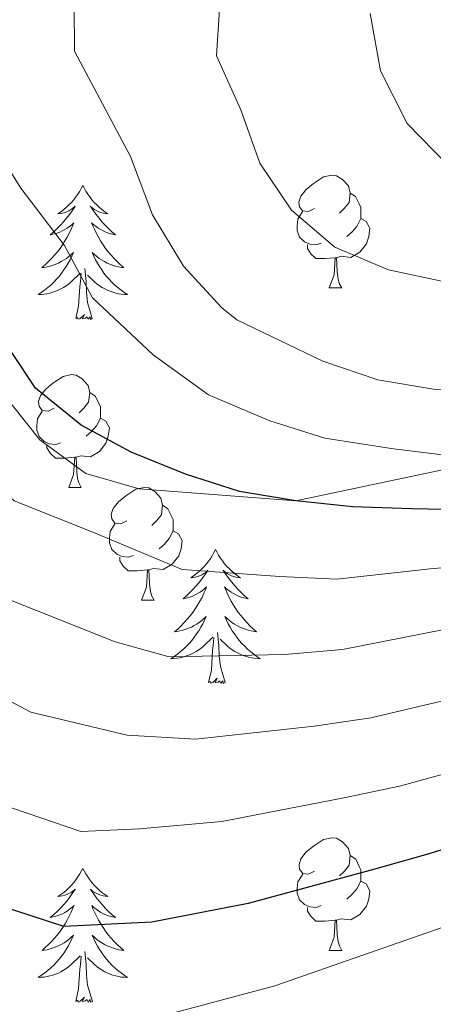
# Model space of a CAD drawing. Units: metres. Extents: x 598951 to 603450, y 4781967 to 4785003.
# Drawn here: x 601683 to 601720, y 4783038 to 4783126 of the extents above; entities that cross this region are included whole.
import ezdxf

# ---------------------------------------------------------------- set-up
doc = ezdxf.new("R2010")
doc.units = ezdxf.units.M
doc.header["$MEASUREMENT"] = 0
doc.linetypes.add('DGN Style 3', pattern=[1147.6976, 819.784, -327.9136])
for name, color, linetype, lineweight in [('Nivel 21', 7, 'Continuous', 0), ('Nivel 36', 7, 'Continuous', 0), ('Nivel 4', 7, 'Continuous', 0), ('Nivel 5', 7, 'Continuous', 0), ('Nivel 61', 7, 'Continuous', 0), ('Nivel 63', 7, 'Continuous', 0)]:
    doc.layers.add(name, color=color, linetype=linetype, lineweight=lineweight)

msp = doc.modelspace()

# ---------------------------------------------------------------- linework, layer by layer
at = {"layer": 'Nivel 21', "color": 250, "linetype": 'DGN Style 3', "lineweight": 0}
msp.add_polyline3d([(601660, 4783126.25, 300.6), (601659.97, 4783123.12, 300.6), (601660.52, 4783120.06, 300.6), (601662.6, 4783116.08, 300.6), (601684.76, 4783088.6, 300.67), (601688.85, 4783085.6, 300.6), (601693.58, 4783084.22, 300.46), (601707.53, 4783083.14, 300), (601724.57, 4783086.77, 295), (601745.91, 4783095.5, 290), (601758.78, 4783098.5, 289.73), (601769.12, 4783098.97, 289.94), (601780.47, 4783097.89, 290)], dxfattribs=at)
at = {"layer": 'Nivel 36', "color": 92, "linetype": 'Continuous', "lineweight": 0}
for p, q in [((601710.5, 4783102.12), (601711.63, 4783102.12)), ((601687.32, 4783084.35), (601688.44, 4783084.35)), ((601693.79, 4783074.32), (601694.92, 4783074.32)), ((601710.51, 4783043.13), (601711.63, 4783043.13))]:
    msp.add_line(p, q, dxfattribs=at)
at = {"layer": 'Nivel 36', "color": 92, "linetype": 'Continuous', "lineweight": 0, "flags": 128}
for points in [[(601709.2, 4783109.18), (601708.67, 4783108.92), (601708.14, 4783108.97), (601707.88, 4783109.34), (601707.82, 4783109.76), (601707.98, 4783110.28), (601708.46, 4783110.88), (601709.1, 4783111.41), (601710, 4783112), (601710.74, 4783112.16), (601711.17, 4783112.1), (601711.7, 4783111.78), (601712.23, 4783111.2), (601712.39, 4783110.56), (601712.28, 4783109.71), (601711.85, 4783109.18), (601711.43, 4783108.76)], [(601688.57, 4783111.23), (601688.46, 4783111.01), (601688.31, 4783110.74), (601688.14, 4783110.47), (601687.96, 4783110.21), (601687.76, 4783109.97), (601687.56, 4783109.73), (601687.34, 4783109.5), (601687.11, 4783109.29), (601686.87, 4783109.08), (601686.62, 4783108.89), (601686.36, 4783108.71), (601686.56, 4783108.74), (601686.76, 4783108.78), (601686.96, 4783108.83), (601687.15, 4783108.9), (601687.34, 4783108.98), (601687.52, 4783109.08), (601687.7, 4783109.2), (601687.9, 4783109.39), (601687.86, 4783109.32), (601687.63, 4783108.98), (601687.39, 4783108.64), (601687.13, 4783108.31), (601686.86, 4783108), (601686.58, 4783107.69), (601686.29, 4783107.4), (601685.99, 4783107.12), (601685.68, 4783106.84), (601685.8, 4783106.87), (601686.04, 4783106.93), (601686.29, 4783107), (601686.52, 4783107.09), (601686.75, 4783107.19), (601686.98, 4783107.31), (601687.19, 4783107.44), (601687.4, 4783107.58), (601687.6, 4783107.74), (601687.78, 4783107.91), (601687.7, 4783107.69), (601687.54, 4783107.33), (601687.37, 4783106.97), (601687.18, 4783106.63), (601686.98, 4783106.29), (601686.77, 4783105.96), (601686.55, 4783105.63), (601686.31, 4783105.32), (601686.06, 4783105.02), (601685.79, 4783104.73), (601685.52, 4783104.45), (601685.23, 4783104.18), (601684.93, 4783103.92), (601685.13, 4783103.94), (601685.4, 4783103.99), (601685.66, 4783104.05), (601685.92, 4783104.13), (601686.17, 4783104.23), (601686.42, 4783104.33), (601686.66, 4783104.46), (601686.9, 4783104.6), (601687.12, 4783104.74), (601687.34, 4783104.91), (601687.54, 4783105.08), (601687.74, 4783105.27), (601687.6, 4783104.95)], [(601688.57, 4783111.23), (601688.68, 4783111.01), (601688.84, 4783110.74), (601689.01, 4783110.47), (601689.19, 4783110.21), (601689.38, 4783109.97), (601689.59, 4783109.73), (601689.81, 4783109.5), (601690.04, 4783109.29), (601690.28, 4783109.08), (601690.53, 4783108.89), (601690.79, 4783108.71), (601690.59, 4783108.74), (601690.39, 4783108.78), (601690.19, 4783108.83), (601690, 4783108.9), (601689.81, 4783108.98), (601689.62, 4783109.08), (601689.45, 4783109.2), (601689.24, 4783109.39), (601689.29, 4783109.32), (601689.52, 4783108.98), (601689.76, 4783108.64), (601690.02, 4783108.31), (601690.28, 4783108), (601690.56, 4783107.69), (601690.86, 4783107.4), (601691.16, 4783107.12), (601691.47, 4783106.84), (601691.35, 4783106.87), (601691.1, 4783106.93), (601690.86, 4783107), (601690.62, 4783107.09), (601690.39, 4783107.19), (601690.17, 4783107.31), (601689.95, 4783107.44), (601689.75, 4783107.58), (601689.55, 4783107.74), (601689.36, 4783107.91), (601689.45, 4783107.69), (601689.61, 4783107.33), (601689.78, 4783106.97), (601689.96, 4783106.63), (601690.16, 4783106.29), (601690.38, 4783105.96), (601690.6, 4783105.63), (601690.84, 4783105.32), (601691.09, 4783105.02), (601691.36, 4783104.73), (601691.63, 4783104.45), (601691.92, 4783104.18), (601692.22, 4783103.92), (601692.02, 4783103.94), (601691.75, 4783103.99), (601691.49, 4783104.05), (601691.23, 4783104.13), (601690.98, 4783104.23), (601690.73, 4783104.33), (601690.49, 4783104.46), (601690.25, 4783104.6), (601690.03, 4783104.74), (601689.81, 4783104.91), (601689.6, 4783105.08), (601689.41, 4783105.27), (601689.55, 4783104.95)], [(601712.39, 4783110.56), (601712.86, 4783110.24), (601713.18, 4783109.6), (601713.34, 4783109.28), (601713.34, 4783108.7), (601713.34, 4783108.28), (601712.97, 4783107.59), (601712.55, 4783107.11), (601712.07, 4783106.69)], [(601709.79, 4783106.1), (601709.36, 4783105.94), (601708.78, 4783106), (601708.3, 4783106.21), (601707.88, 4783106.64), (601707.66, 4783107.22), (601707.66, 4783107.64), (601707.72, 4783108.22), (601708.14, 4783108.92)], [(601713.34, 4783108.28), (601713.79, 4783108.03), (601714.14, 4783107.42), (601714.03, 4783106.69), (601713.82, 4783106.05), (601713.23, 4783105.31), (601712.44, 4783104.83), (601711.59, 4783104.94), (601711.16, 4783104.8)], [(601711.05, 4783104.8), (601710.16, 4783104.72), (601709.31, 4783104.72), (601708.89, 4783105.15), (601708.57, 4783105.62), (601708.57, 4783105.94)], [(601687.6, 4783104.95), (601687.44, 4783104.62), (601687.27, 4783104.31), (601687.09, 4783104.01), (601686.89, 4783103.71), (601686.68, 4783103.42), (601686.46, 4783103.14), (601686.22, 4783102.88), (601685.98, 4783102.62), (601685.72, 4783102.37), (601685.45, 4783102.14), (601685.17, 4783101.92), (601684.88, 4783101.71), (601684.59, 4783101.52), (601684.86, 4783101.52), (601685.12, 4783101.55), (601685.38, 4783101.59), (601685.64, 4783101.65), (601685.9, 4783101.72), (601686.15, 4783101.81), (601686.39, 4783101.91), (601686.63, 4783102.03), (601686.86, 4783102.16), (601687.08, 4783102.3), (601687.3, 4783102.46), (601687.5, 4783102.63), (601688.35, 4783103.43)], [(601689.55, 4783104.95), (601689.71, 4783104.62), (601689.88, 4783104.31), (601690.06, 4783104.01), (601690.26, 4783103.71), (601690.46, 4783103.42), (601690.69, 4783103.14), (601690.92, 4783102.88), (601691.17, 4783102.62), (601691.43, 4783102.37), (601691.7, 4783102.14), (601691.98, 4783101.92), (601692.26, 4783101.71), (601692.55, 4783101.52), (601692.29, 4783101.52), (601692.03, 4783101.55), (601691.76, 4783101.59), (601691.5, 4783101.65), (601691.25, 4783101.72), (601691, 4783101.81), (601690.76, 4783101.91), (601690.52, 4783102.03), (601690.29, 4783102.16), (601690.07, 4783102.3), (601689.85, 4783102.46), (601689.65, 4783102.63), (601688.99, 4783103.25)], [(601710.5, 4783102.12), (601710.94, 4783103.28), (601711.05, 4783104.8), (601711.16, 4783104.8), (601711.19, 4783104.22), (601711.23, 4783103.54), (601711.3, 4783102.92), (601711.41, 4783102.52), (601711.63, 4783102.12)], [(601687.96, 4783099.38), (601688.2, 4783100.5), (601688.31, 4783102.24), (601688.36, 4783102.67), (601688.42, 4783103.4)], [(601689.42, 4783099.38), (601689, 4783100.82), (601688.9, 4783101.72), (601688.86, 4783102.67), (601688.76, 4783103.84)], [(601689.42, 4783099.38), (601689.25, 4783099.31), (601689.23, 4783099.55), (601689.04, 4783099.33), (601688.92, 4783099.53), (601688.8, 4783099.42), (601688.53, 4783099.37), (601688.73, 4783099.76), (601688.34, 4783099.38), (601688.15, 4783099.33), (601688.11, 4783099.49), (601687.96, 4783099.38)], [(601686.02, 4783091.41), (601685.48, 4783091.15), (601684.96, 4783091.2), (601684.69, 4783091.57), (601684.64, 4783092), (601684.8, 4783092.52), (601685.28, 4783093.11), (601685.91, 4783093.64), (601686.81, 4783094.23), (601687.56, 4783094.39), (601687.98, 4783094.33), (601688.51, 4783094.02), (601689.04, 4783093.43), (601689.2, 4783092.79), (601689.09, 4783091.94), (601688.66, 4783091.41), (601688.24, 4783090.99)], [(601689.2, 4783092.79), (601689.68, 4783092.48), (601689.99, 4783091.84), (601690.15, 4783091.52), (601690.15, 4783090.94), (601690.15, 4783090.51), (601689.78, 4783089.82), (601689.36, 4783089.34), (601688.88, 4783088.92)], [(601686.6, 4783088.33), (601686.18, 4783088.17), (601685.59, 4783088.23), (601685.12, 4783088.44), (601684.69, 4783088.87), (601684.48, 4783089.45), (601684.48, 4783089.87), (601684.53, 4783090.46), (601684.96, 4783091.15)], [(601690.15, 4783090.51), (601690.61, 4783090.26), (601690.95, 4783089.65), (601690.84, 4783088.92), (601690.63, 4783088.28), (601690.05, 4783087.54), (601689.25, 4783087.06), (601688.4, 4783087.17), (601687.97, 4783087.04)], [(601687.86, 4783087.04), (601686.97, 4783086.95), (601686.13, 4783086.95), (601685.7, 4783087.38), (601685.38, 4783087.86), (601685.38, 4783088.17)], [(601687.32, 4783084.35), (601687.75, 4783085.51), (601687.86, 4783087.04), (601687.97, 4783087.04), (601688.01, 4783086.45), (601688.04, 4783085.77), (601688.11, 4783085.15), (601688.23, 4783084.75), (601688.44, 4783084.35)], [(601692.49, 4783081.38), (601691.96, 4783081.11), (601691.43, 4783081.17), (601691.17, 4783081.54), (601691.11, 4783081.96), (601691.27, 4783082.48), (601691.75, 4783083.08), (601692.39, 4783083.61), (601693.29, 4783084.19), (601694.03, 4783084.35), (601694.46, 4783084.3), (601694.99, 4783083.98), (601695.52, 4783083.4), (601695.68, 4783082.76), (601695.57, 4783081.91), (601695.14, 4783081.38), (601694.72, 4783080.95)], [(601695.68, 4783082.76), (601696.15, 4783082.44), (601696.47, 4783081.8), (601696.63, 4783081.48), (601696.63, 4783080.9), (601696.63, 4783080.48), (601696.26, 4783079.79), (601695.84, 4783079.31), (601695.36, 4783078.89)], [(601693.08, 4783078.3), (601692.65, 4783078.14), (601692.07, 4783078.2), (601691.59, 4783078.41), (601691.17, 4783078.83), (601690.95, 4783079.42), (601690.95, 4783079.84), (601691.01, 4783080.42), (601691.43, 4783081.11)], [(601696.63, 4783080.48), (601697.08, 4783080.23), (601697.43, 4783079.61), (601697.32, 4783078.89), (601697.11, 4783078.25), (601696.52, 4783077.51), (601695.73, 4783077.03), (601694.88, 4783077.13), (601694.45, 4783077)], [(601700.39, 4783078.82), (601700.28, 4783078.6), (601700.13, 4783078.32), (601699.96, 4783078.06), (601699.78, 4783077.8), (601699.58, 4783077.55), (601699.38, 4783077.32), (601699.16, 4783077.09), (601698.93, 4783076.87), (601698.69, 4783076.67), (601698.44, 4783076.48), (601698.18, 4783076.3), (601698.38, 4783076.32), (601698.58, 4783076.36), (601698.78, 4783076.42), (601698.97, 4783076.49), (601699.16, 4783076.57), (601699.34, 4783076.67), (601699.52, 4783076.78), (601699.72, 4783076.97), (601699.68, 4783076.91), (601699.45, 4783076.56), (601699.21, 4783076.23), (601698.95, 4783075.9), (601698.68, 4783075.58), (601698.4, 4783075.28), (601698.11, 4783074.99), (601697.81, 4783074.7), (601697.5, 4783074.43), (601697.62, 4783074.46), (601697.86, 4783074.51), (601698.11, 4783074.59), (601698.34, 4783074.67), (601698.57, 4783074.78), (601698.8, 4783074.9), (601699.01, 4783075.03), (601699.22, 4783075.17), (601699.42, 4783075.33), (601699.6, 4783075.5), (601699.52, 4783075.28), (601699.36, 4783074.92), (601699.19, 4783074.56), (601699, 4783074.21), (601698.8, 4783073.87), (601698.59, 4783073.54), (601698.36, 4783073.22), (601698.13, 4783072.91), (601697.88, 4783072.61), (601697.61, 4783072.31), (601697.34, 4783072.03), (601697.05, 4783071.76), (601696.75, 4783071.5), (601696.95, 4783071.53), (601697.22, 4783071.58), (601697.48, 4783071.64), (601697.74, 4783071.72), (601697.99, 4783071.81), (601698.24, 4783071.92), (601698.48, 4783072.04), (601698.72, 4783072.18), (601698.94, 4783072.33), (601699.16, 4783072.5), (601699.36, 4783072.67), (601699.56, 4783072.86), (601699.42, 4783072.53)], [(601700.39, 4783078.82), (601700.5, 4783078.6), (601700.66, 4783078.32), (601700.83, 4783078.06), (601701.01, 4783077.8), (601701.2, 4783077.55), (601701.41, 4783077.32), (601701.63, 4783077.09), (601701.86, 4783076.87), (601702.1, 4783076.67), (601702.35, 4783076.48), (601702.61, 4783076.3), (601702.41, 4783076.32), (601702.21, 4783076.36), (601702.01, 4783076.42), (601701.81, 4783076.49), (601701.62, 4783076.57), (601701.44, 4783076.67), (601701.27, 4783076.78), (601701.06, 4783076.97), (601701.11, 4783076.91), (601701.34, 4783076.56), (601701.58, 4783076.23), (601701.84, 4783075.9), (601702.1, 4783075.58), (601702.38, 4783075.28), (601702.68, 4783074.99), (601702.98, 4783074.7), (601703.29, 4783074.43), (601703.17, 4783074.46), (601702.92, 4783074.51), (601702.68, 4783074.59), (601702.44, 4783074.67), (601702.21, 4783074.78), (601701.99, 4783074.9), (601701.77, 4783075.03), (601701.57, 4783075.17), (601701.37, 4783075.33), (601701.18, 4783075.5), (601701.27, 4783075.28), (601701.43, 4783074.92), (601701.6, 4783074.56), (601701.78, 4783074.21), (601701.98, 4783073.87), (601702.19, 4783073.54), (601702.42, 4783073.22), (601702.66, 4783072.91), (601702.91, 4783072.61), (601703.18, 4783072.31), (601703.45, 4783072.03), (601703.74, 4783071.76), (601704.03, 4783071.5), (601703.84, 4783071.53), (601703.57, 4783071.58), (601703.31, 4783071.64), (601703.05, 4783071.72), (601702.79, 4783071.81), (601702.55, 4783071.92), (601702.3, 4783072.04), (601702.07, 4783072.18), (601701.85, 4783072.33), (601701.63, 4783072.5), (601701.42, 4783072.67), (601701.23, 4783072.86), (601701.37, 4783072.53)], [(601694.34, 4783077), (601693.45, 4783076.92), (601692.6, 4783076.92), (601692.18, 4783077.35), (601691.86, 4783077.82), (601691.86, 4783078.14)], [(601693.79, 4783074.32), (601694.23, 4783075.48), (601694.34, 4783077), (601694.45, 4783077), (601694.48, 4783076.42), (601694.52, 4783075.73), (601694.59, 4783075.12), (601694.7, 4783074.72), (601694.92, 4783074.32)], [(601699.42, 4783072.53), (601699.26, 4783072.21), (601699.09, 4783071.9), (601698.91, 4783071.59), (601698.71, 4783071.3), (601698.5, 4783071.01), (601698.28, 4783070.73), (601698.04, 4783070.46), (601697.8, 4783070.2), (601697.54, 4783069.96), (601697.27, 4783069.73), (601696.99, 4783069.5), (601696.7, 4783069.3), (601696.41, 4783069.1), (601696.68, 4783069.11), (601696.94, 4783069.14), (601697.2, 4783069.18), (601697.46, 4783069.24), (601697.72, 4783069.31), (601697.97, 4783069.4), (601698.21, 4783069.5), (601698.45, 4783069.61), (601698.68, 4783069.74), (601698.9, 4783069.89), (601699.11, 4783070.05), (601699.32, 4783070.22), (601700.16, 4783071.02)], [(601701.37, 4783072.53), (601701.52, 4783072.21), (601701.69, 4783071.9), (601701.88, 4783071.59), (601702.07, 4783071.3), (601702.28, 4783071.01), (601702.51, 4783070.73), (601702.74, 4783070.46), (601702.99, 4783070.2), (601703.25, 4783069.96), (601703.52, 4783069.72), (601703.79, 4783069.5), (601704.08, 4783069.29), (601704.37, 4783069.1), (601704.11, 4783069.11), (601703.84, 4783069.14), (601703.58, 4783069.18), (601703.32, 4783069.24), (601703.07, 4783069.31), (601702.82, 4783069.39), (601702.58, 4783069.5), (601702.34, 4783069.61), (601702.11, 4783069.74), (601701.88, 4783069.89), (601701.67, 4783070.05), (601701.47, 4783070.22), (601700.81, 4783070.84)], [(601699.77, 4783066.97), (601700.02, 4783068.09), (601700.13, 4783069.83), (601700.18, 4783070.26), (601700.24, 4783070.98)], [(601701.24, 4783066.97), (601700.82, 4783068.41), (601700.72, 4783069.31), (601700.68, 4783070.26), (601700.58, 4783071.42)], [(601701.24, 4783066.97), (601701.07, 4783066.9), (601701.05, 4783067.14), (601700.86, 4783066.92), (601700.74, 4783067.12), (601700.62, 4783067.01), (601700.35, 4783066.96), (601700.54, 4783067.35), (601700.16, 4783066.97), (601699.97, 4783066.92), (601699.93, 4783067.08), (601699.77, 4783066.97)], [(601709.21, 4783050.19), (601708.68, 4783049.92), (601708.15, 4783049.98), (601707.88, 4783050.35), (601707.83, 4783050.77), (601707.99, 4783051.29), (601708.47, 4783051.89), (601709.1, 4783052.42), (601710, 4783053), (601710.75, 4783053.16), (601711.17, 4783053.11), (601711.7, 4783052.79), (601712.23, 4783052.21), (601712.39, 4783051.57), (601712.28, 4783050.72), (601711.86, 4783050.19), (601711.44, 4783049.76)], [(601712.39, 4783051.57), (601712.87, 4783051.25), (601713.18, 4783050.61), (601713.34, 4783050.29), (601713.34, 4783049.71), (601713.34, 4783049.29), (601712.97, 4783048.6), (601712.55, 4783048.12), (601712.07, 4783047.7)], [(601688.58, 4783050.43), (601688.47, 4783050.22), (601688.31, 4783049.94), (601688.14, 4783049.67), (601687.96, 4783049.42), (601687.77, 4783049.17), (601687.56, 4783048.93), (601687.34, 4783048.7), (601687.11, 4783048.49), (601686.87, 4783048.29), (601686.62, 4783048.1), (601686.36, 4783047.92), (601686.56, 4783047.94), (601686.76, 4783047.98), (601686.96, 4783048.03), (601687.16, 4783048.1), (601687.34, 4783048.19), (601687.53, 4783048.29), (601687.7, 4783048.4), (601687.9, 4783048.59), (601687.86, 4783048.52), (601687.63, 4783048.18), (601687.39, 4783047.84), (601687.14, 4783047.52), (601686.87, 4783047.2), (601686.59, 4783046.9), (601686.3, 4783046.6), (601685.99, 4783046.32), (601685.68, 4783046.05), (601685.8, 4783046.07), (601686.05, 4783046.13), (601686.29, 4783046.2), (601686.53, 4783046.29), (601686.76, 4783046.39), (601686.98, 4783046.51), (601687.2, 4783046.64), (601687.4, 4783046.79), (601687.6, 4783046.94), (601687.79, 4783047.11), (601687.7, 4783046.89), (601687.54, 4783046.53), (601687.37, 4783046.18), (601687.19, 4783045.83), (601686.99, 4783045.49), (601686.78, 4783045.16), (601686.55, 4783044.84), (601686.31, 4783044.52), (601686.06, 4783044.22), (601685.8, 4783043.93), (601685.52, 4783043.65), (601685.23, 4783043.38), (601684.94, 4783043.12), (601685.13, 4783043.15), (601685.4, 4783043.19), (601685.66, 4783043.26), (601685.92, 4783043.34), (601686.18, 4783043.43), (601686.42, 4783043.54), (601686.66, 4783043.66), (601686.9, 4783043.8), (601687.12, 4783043.95), (601687.34, 4783044.11), (601687.55, 4783044.29), (601687.74, 4783044.48), (601687.6, 4783044.15)], [(601688.58, 4783050.43), (601688.69, 4783050.22), (601688.84, 4783049.94), (601689.01, 4783049.67), (601689.19, 4783049.42), (601689.39, 4783049.17), (601689.59, 4783048.93), (601689.81, 4783048.7), (601690.04, 4783048.49), (601690.28, 4783048.29), (601690.53, 4783048.1), (601690.79, 4783047.92), (601690.6, 4783047.94), (601690.39, 4783047.98), (601690.19, 4783048.03), (601690, 4783048.1), (601689.81, 4783048.19), (601689.63, 4783048.29), (601689.45, 4783048.4), (601689.25, 4783048.59), (601689.29, 4783048.52), (601689.52, 4783048.18), (601689.76, 4783047.84), (601690.02, 4783047.52), (601690.29, 4783047.2), (601690.57, 4783046.9), (601690.86, 4783046.6), (601691.16, 4783046.32), (601691.48, 4783046.05), (601691.35, 4783046.07), (601691.1, 4783046.13), (601690.86, 4783046.2), (601690.63, 4783046.29), (601690.4, 4783046.39), (601690.17, 4783046.51), (601689.96, 4783046.64), (601689.75, 4783046.79), (601689.55, 4783046.94), (601689.37, 4783047.11), (601689.45, 4783046.89), (601689.61, 4783046.53), (601689.78, 4783046.18), (601689.97, 4783045.83), (601690.17, 4783045.49), (601690.38, 4783045.16), (601690.6, 4783044.84), (601690.84, 4783044.52), (601691.1, 4783044.22), (601691.36, 4783043.93), (601691.63, 4783043.65), (601691.92, 4783043.38), (601692.22, 4783043.12), (601692.02, 4783043.15), (601691.76, 4783043.19), (601691.49, 4783043.26), (601691.23, 4783043.34), (601690.98, 4783043.43), (601690.73, 4783043.54), (601690.49, 4783043.66), (601690.26, 4783043.8), (601690.03, 4783043.95), (601689.81, 4783044.11), (601689.61, 4783044.29), (601689.41, 4783044.48), (601689.55, 4783044.15)], [(601709.79, 4783047.11), (601709.37, 4783046.95), (601708.78, 4783047.01), (601708.31, 4783047.22), (601707.88, 4783047.64), (601707.67, 4783048.23), (601707.67, 4783048.65), (601707.72, 4783049.23), (601708.15, 4783049.92)], [(601713.34, 4783049.29), (601713.8, 4783049.04), (601714.14, 4783048.42), (601714.03, 4783047.7), (601713.82, 4783047.06), (601713.24, 4783046.32), (601712.44, 4783045.84), (601711.59, 4783045.94), (601711.16, 4783045.81)], [(601711.05, 4783045.81), (601710.16, 4783045.73), (601709.32, 4783045.73), (601708.89, 4783046.16), (601708.57, 4783046.63), (601708.57, 4783046.95)], [(601710.51, 4783043.13), (601710.94, 4783044.29), (601711.05, 4783045.81), (601711.16, 4783045.81), (601711.2, 4783045.23), (601711.23, 4783044.54), (601711.3, 4783043.93), (601711.42, 4783043.53), (601711.63, 4783043.13)], [(601687.6, 4783044.15), (601687.44, 4783043.83), (601687.28, 4783043.51), (601687.09, 4783043.21), (601686.9, 4783042.91), (601686.69, 4783042.62), (601686.46, 4783042.35), (601686.23, 4783042.08), (601685.98, 4783041.82), (601685.72, 4783041.58), (601685.46, 4783041.34), (601685.18, 4783041.12), (601684.89, 4783040.91), (601684.6, 4783040.72), (601684.86, 4783040.73), (601685.12, 4783040.75), (601685.39, 4783040.79), (601685.65, 4783040.85), (601685.9, 4783040.92), (601686.15, 4783041.01), (601686.4, 4783041.11), (601686.63, 4783041.23), (601686.86, 4783041.36), (601687.08, 4783041.5), (601687.3, 4783041.66), (601687.5, 4783041.83), (601688.35, 4783042.63)], [(601689.55, 4783044.15), (601689.71, 4783043.83), (601689.88, 4783043.51), (601690.06, 4783043.21), (601690.26, 4783042.91), (601690.47, 4783042.62), (601690.69, 4783042.35), (601690.93, 4783042.08), (601691.17, 4783041.82), (601691.43, 4783041.58), (601691.7, 4783041.34), (601691.98, 4783041.12), (601692.27, 4783040.91), (601692.56, 4783040.72), (601692.29, 4783040.73), (601692.03, 4783040.75), (601691.77, 4783040.79), (601691.51, 4783040.85), (601691.25, 4783040.92), (601691, 4783041.01), (601690.76, 4783041.11), (601690.52, 4783041.23), (601690.29, 4783041.36), (601690.07, 4783041.5), (601689.86, 4783041.66), (601689.65, 4783041.83), (601689, 4783042.45)], [(601689.43, 4783038.58), (601689, 4783040.02), (601688.91, 4783040.93), (601688.86, 4783041.88), (601688.76, 4783043.04)], [(601687.96, 4783038.58), (601688.2, 4783039.7), (601688.32, 4783041.44), (601688.36, 4783041.88), (601688.43, 4783042.6)], [(601689.43, 4783038.58), (601689.25, 4783038.52), (601689.24, 4783038.75), (601689.04, 4783038.53), (601688.92, 4783038.74), (601688.8, 4783038.63), (601688.53, 4783038.57), (601688.73, 4783038.97), (601688.34, 4783038.59), (601688.16, 4783038.53), (601688.12, 4783038.69), (601687.96, 4783038.58)]]:
    msp.add_lwpolyline(points, dxfattribs=at)
at = {"layer": 'Nivel 4', "color": 36, "linetype": 'Continuous', "lineweight": 30, "flags": 128}
for points, elevation in [([(601780.14, 4783084.65), (601774.04, 4783085.89), (601766.17, 4783086.64), (601761.14, 4783086.76), (601756.11, 4783086.7), (601745.79, 4783086.05), (601737.97, 4783084.61), (601728.1, 4783082.24), (601717.88, 4783082.45), (601712.59, 4783082.62), (601707.53, 4783083.14), (601702.52, 4783084), (601697.73, 4783085.54), (601692.88, 4783087.48), (601688.42, 4783089.88), (601684.35, 4783093.19), (601682.3, 4783096.27), (601681.08, 4783097.94)], 300), ([(601770.58, 4783033.08), (601770.61, 4783039.86), (601769.22, 4783046.12), (601766.8, 4783052.51), (601759.42, 4783056.49), (601753.28, 4783057.81), (601746.01, 4783057.79), (601740.86, 4783057.46), (601734.71, 4783056.33), (601728.72, 4783054.61), (601719.28, 4783051.68), (601714.45, 4783050.33), (601703.31, 4783047.29), (601694.71, 4783045.64), (601686.87, 4783045.26), (601678.23, 4783048.08)], 325)]:
    msp.add_lwpolyline(points, dxfattribs=dict(at, elevation=elevation))
at = {"layer": 'Nivel 5', "color": 36, "linetype": 'Continuous', "lineweight": 0, "flags": 128}
for points, elevation in [([(601783, 4783073.8), (601770.96, 4783077.1), (601765.67, 4783077.78), (601755.61, 4783077.74), (601745.66, 4783076.59), (601711.71, 4783069.91), (601706.54, 4783069.46), (601696.26, 4783069.25), (601691.44, 4783070.6), (601677.42, 4783076.18), (601664.32, 4783085.69), (601657.01, 4783092.96), (601649.62, 4783101.12), (601646.4, 4783105.18), (601643.4, 4783109.35), (601641.2, 4783114.1), (601639.44, 4783119.2), (601638.93, 4783124.54), (601639.64, 4783129.48)], 310), ([(601779.15, 4783079.88), (601772.5, 4783081.49), (601765.92, 4783082.21), (601760.9, 4783082.26), (601755.86, 4783082.22), (601745.73, 4783081.32), (601739.36, 4783080.12), (601729.52, 4783077.97), (601719.5, 4783077.11), (601711.18, 4783076.19), (601706.11, 4783076.41), (601697.42, 4783077.03), (601689.48, 4783080.36), (601682.45, 4783083.15), (601678.72, 4783086.49), (601671.45, 4783092.72), (601664.72, 4783100.52), (601659.18, 4783106.64), (601654.51, 4783112.81), (601651.54, 4783120.2), (601651.68, 4783128.93)], 305), ([(601756.35, 4783091.19), (601745.85, 4783090.78), (601736.58, 4783089.1), (601726.68, 4783086.51), (601716.25, 4783087.79), (601710.13, 4783088.73), (601705.24, 4783090.29), (601699.75, 4783092.59), (601694.85, 4783096.16), (601689.43, 4783101.24), (601686.95, 4783105.88), (601683.05, 4783110.98), (601680.13, 4783115.64), (601678.91, 4783117.11), (601676.77, 4783121.46), (601676.05, 4783124.86), (601676.31, 4783127.65)], 295), ([(601694.78, 4783108.61), (601692.82, 4783113.82), (601687.84, 4783123.2), (601687.8, 4783127.29)], 290), ([(601777, 4783067.21), (601767.12, 4783070.23), (601758.21, 4783071.11), (601750.69, 4783070.66), (601740.79, 4783069.57), (601732.2, 4783067.91), (601723.66, 4783066.05), (601714.23, 4783063.84), (601709.18, 4783063.09), (601698.61, 4783061.93), (601692.53, 4783062.28), (601683.94, 4783064.33), (601677.22, 4783067.91), (601672.74, 4783070.16), (601667.87, 4783074.27), (601659.51, 4783081.14), (601652.22, 4783088.8), (601644.89, 4783096.67), (601641.58, 4783100.59), (601638.43, 4783104.59), (601635.88, 4783109.03), (601632.97, 4783116.27), (601631.9, 4783121.2), (601631.28, 4783126.2)], 315), ([(601819.78, 4783080.1), (601816.91, 4783085.85), (601811.55, 4783091.47), (601806, 4783095.01), (601796.52, 4783098.78), (601789.2, 4783100.37), (601778.14, 4783101.81), (601772.8, 4783102.31), (601766.42, 4783102.6), (601761.37, 4783102.8), (601756.32, 4783102.84), (601745.82, 4783102.44), (601736.33, 4783102.06), (601731.22, 4783101.9), (601726.22, 4783101.9), (601720.81, 4783102.65), (601715.8, 4783103.73), (601711.01, 4783105.73), (601707.16, 4783109.05), (601704.34, 4783113.22), (601702.64, 4783117.98), (601700.49, 4783122.79), (601700.73, 4783126.94)], 285), ([(601779.16, 4783108.94), (601773.93, 4783109.39), (601766.18, 4783109.7), (601761.15, 4783109.84), (601756.03, 4783110), (601750.83, 4783109.69), (601745.83, 4783109.58), (601740.83, 4783109.13), (601735.55, 4783108.8), (601730.37, 4783109.14), (601725.19, 4783110.34), (601721.07, 4783113.03), (601717.45, 4783116.74), (601715.08, 4783121.44), (601714.17, 4783126.54)], 280), ([(601787.07, 4783093.68), (601771.66, 4783095.23), (601761.6, 4783095.75), (601745.91, 4783095.5), (601740.69, 4783095.17), (601735.52, 4783094.26), (601730.3, 4783093.47), (601725.2, 4783092.8), (601719.97, 4783093.08), (601714.84, 4783093.94), (601709.94, 4783095.6), (601702.29, 4783099.26), (601700.92, 4783100.37), (601697.54, 4783104.06), (601694.78, 4783108.61)], 290), ([(601777.41, 4783041.37), (601776.78, 4783049.03), (601774.6, 4783057.59), (601768.59, 4783061.28), (601763.27, 4783063.36), (601755.74, 4783064.46), (601750.73, 4783064.16), (601740.83, 4783063.52), (601733.46, 4783062.12), (601726.19, 4783060.33), (601716.76, 4783057.76), (601711.81, 4783056.71), (601700.96, 4783054.61), (601693.62, 4783053.96), (601688.4, 4783053.71), (601681.08, 4783056.2)], 320), ([(601764.32, 4783033.06), (601763.81, 4783038.34), (601761.66, 4783043.2), (601759, 4783047.44), (601755.57, 4783049.62), (601750.82, 4783051.16), (601746.12, 4783051.52), (601740.89, 4783051.41), (601735.97, 4783050.54), (601705.66, 4783039.98), (601695.8, 4783037.32)], 330)]:
    msp.add_lwpolyline(points, dxfattribs=dict(at, elevation=elevation))
at = {"layer": 'Nivel 61', "color": 250, "linetype": 'Continuous', "lineweight": 0}
msp.add_3dface([(599881.21, 4782374.02), (599847.09, 4784687.57), (603231.97, 4784738.12), (603267.28, 4782424.56)], dxfattribs=at)
at = {"layer": 'Nivel 63', "color": 7, "linetype": 'Continuous', "lineweight": 0}
msp.add_3dface([(598995.22, 4781966.94), (598950.78, 4784936.57), (603405.37, 4785003.05), (603449.88, 4782033.44)], dxfattribs=at)

doc.saveas('drawing.dxf')
